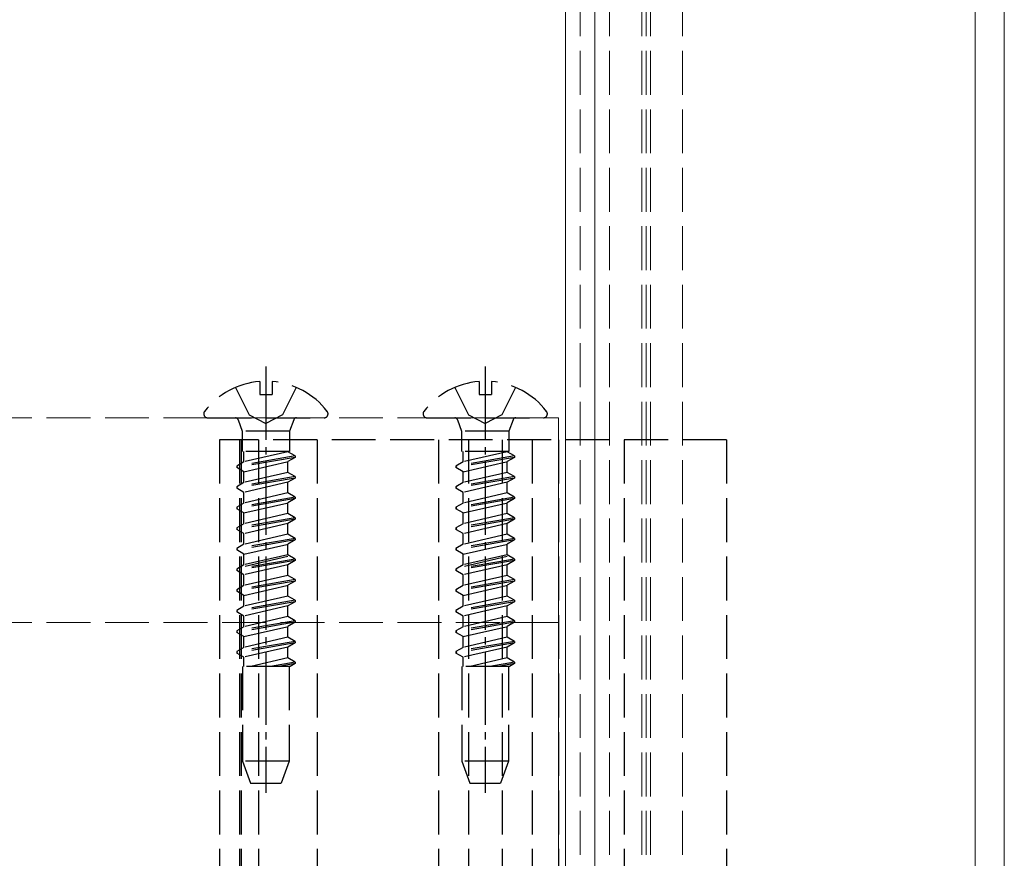
# Model space of a CAD drawing. Units: millimetres. Extents: x 0 to 8410, y 0 to 5940.
# Drawn here: x 4782 to 4849, y 4388 to 4446 of the extents above; entities that cross this region are included whole.
import ezdxf

# ---------------------------------------------------------------- set-up
doc = ezdxf.new("R2010")
doc.units = ezdxf.units.MM
doc.linetypes.add('YCENTER_1', pattern=[13, 10, -1, 1, -1])
doc.linetypes.add('YHIDDEN_1', pattern=[4, 3, -1])
doc.layers.add('YKK_12', color=2, linetype='Continuous', lineweight=13)
doc.layers.add('YKK_13', color=4, linetype='Continuous', lineweight=30)

msp = doc.modelspace()

# ---------------------------------------------------------------- linework, layer by layer
at = {"layer": 'YKK_12'}
for p, q in [((4819, 5279.533), (4819, 3501.533)), ((4821, 5279.533), (4821, 3501.533)), ((4847, 5279.533), (4847, 3501.533)), ((4849, 5279.533), (4849, 3501.533))]:
    msp.add_line(p, q, dxfattribs=at)
at = {"layer": 'YKK_12', "linetype": 'YHIDDEN_1'}
for p, q in [((4820, 5279.533), (4820, 3489.533)), ((4822, 5279.533), (4822, 3489.533)), ((4824.2, 5279.533), (4824.2, 3489.533)), ((4824.5, 5279.533), (4824.5, 3489.533)), ((4824.8, 5279.533), (4824.8, 3489.533)), ((4827, 5279.533), (4827, 3489.533)), ((4818.5, 4418.433), (1230.5, 4418.433)), ((4818.5, 4418.433), (4818.5, 4345.633)), ((4818.5, 4404.433), (1230.5, 4404.433))]:
    msp.add_line(p, q, dxfattribs=at)
at = {"layer": 'YKK_13', "linetype": 'YCENTER_1', "ltscale": 0.5}
for p, q in [((4798.5, 4421.933), (4798.5, 4392.772)), ((4813.5, 4421.933), (4813.5, 4392.772))]:
    msp.add_line(p, q, dxfattribs=at)
at = {"layer": 'YKK_13', "linetype": 'YHIDDEN_1'}
for p, q in [((4798.075, 4420.916), (4798.075, 4420.033)), ((4798.925, 4420.916), (4798.925, 4420.033)), ((4813.075, 4420.916), (4813.075, 4420.033)), ((4813.925, 4420.916), (4813.925, 4420.033)), ((4796.425, 4420.51), (4797.355, 4418.645)), ((4800.575, 4420.51), (4799.645, 4418.645)), ((4811.425, 4420.51), (4812.355, 4418.645)), ((4815.575, 4420.51), (4814.645, 4418.645)), ((4798.075, 4420.033), (4798.925, 4420.033)), ((4813.075, 4420.033), (4813.925, 4420.033)), ((4794.524, 4418.433), (4802.476, 4418.433)), ((4796.598, 4418.302), (4796.88, 4417.526)), ((4797.355, 4418.645), (4798.5, 4418.036)), ((4799.645, 4418.645), (4798.5, 4418.036)), ((4800.402, 4418.302), (4800.12, 4417.526)), ((4809.524, 4418.433), (4817.476, 4418.433)), ((4811.598, 4418.302), (4811.88, 4417.526)), ((4812.355, 4418.645), (4813.5, 4418.036)), ((4814.645, 4418.645), (4813.5, 4418.036)), ((4815.402, 4418.302), (4815.12, 4417.526)), ((4800.12, 4417.526), (4796.88, 4417.526)), ((4796.88, 4417.526), (4796.88, 4416.126)), ((4800.12, 4417.526), (4800.12, 4416.126)), ((4815.12, 4417.526), (4811.88, 4417.526)), ((4811.88, 4417.526), (4811.88, 4416.126)), ((4815.12, 4417.526), (4815.12, 4416.126)), ((4830, 4416.933), (4795.319, 4416.933)), ((4795.319, 4416.933), (4795.319, 4347.133)), ((4796.7, 4416.933), (4796.7, 4347.133)), ((4796.806, 4416.933), (4796.806, 4347.133)), ((4797.994, 4416.933), (4797.994, 4347.133)), ((4802, 4416.933), (4802, 4347.133)), ((4810.3, 4416.933), (4810.3, 4347.133)), ((4812.35, 4416.933), (4812.35, 4347.133)), ((4814.65, 4416.933), (4814.65, 4347.133)), ((4816.7, 4416.933), (4816.7, 4347.133)), ((4818.5, 4416.933), (4818.5, 4347.133)), ((4823, 4416.933), (4823, 4347.133)), ((4830, 4416.933), (4830, 4347.133)), ((4800.12, 4416.126), (4796.88, 4416.126)), ((4797, 4415.418), (4797, 4416.126)), ((4800, 4416.111), (4800, 4416.126)), ((4815.12, 4416.126), (4811.88, 4416.126)), ((4812, 4415.418), (4812, 4416.126)), ((4815, 4416.111), (4815, 4416.126)), ((4800.5, 4415.822), (4796.5, 4415.129)), ((4800.5, 4415.722), (4796.5, 4415.029)), ((4800, 4416.111), (4797, 4415.418)), ((4800.5, 4415.822), (4800, 4416.111)), ((4800.5, 4415.722), (4800, 4415.433)), ((4800.5, 4415.822), (4800.5, 4415.722)), ((4815.5, 4415.822), (4811.5, 4415.129)), ((4815.5, 4415.722), (4811.5, 4415.029)), ((4815, 4416.111), (4812, 4415.418)), ((4815.5, 4415.822), (4815, 4416.111)), ((4815.5, 4415.722), (4815, 4415.433)), ((4815.5, 4415.822), (4815.5, 4415.722)), ((4797, 4415.418), (4796.5, 4415.129)), ((4796.5, 4415.129), (4796.5, 4415.029)), ((4797, 4414.741), (4796.5, 4415.029)), ((4797, 4414.741), (4800, 4415.433)), ((4800, 4414.701), (4800, 4415.433)), ((4812, 4415.418), (4811.5, 4415.129)), ((4811.5, 4415.129), (4811.5, 4415.029)), ((4812, 4414.741), (4811.5, 4415.029)), ((4812, 4414.741), (4815, 4415.433)), ((4815, 4414.701), (4815, 4415.433)), ((4800.5, 4414.412), (4796.5, 4413.719)), ((4800.5, 4414.312), (4796.5, 4413.619)), ((4797, 4414.008), (4797, 4414.741)), ((4800, 4414.701), (4797, 4414.008)), ((4800.5, 4414.412), (4800, 4414.701)), ((4800.5, 4414.312), (4800, 4414.023)), ((4800.5, 4414.412), (4800.5, 4414.312)), ((4815.5, 4414.412), (4811.5, 4413.719)), ((4815.5, 4414.312), (4811.5, 4413.619)), ((4812, 4414.008), (4812, 4414.741)), ((4815, 4414.701), (4812, 4414.008)), ((4815.5, 4414.412), (4815, 4414.701)), ((4815.5, 4414.312), (4815, 4414.023)), ((4815.5, 4414.412), (4815.5, 4414.312)), ((4797, 4414.008), (4796.5, 4413.719)), ((4796.5, 4413.719), (4796.5, 4413.619)), ((4797, 4413.331), (4796.5, 4413.619)), ((4800, 4414.023), (4797, 4413.331)), ((4800, 4413.291), (4800, 4414.023)), ((4812, 4414.008), (4811.5, 4413.719)), ((4811.5, 4413.719), (4811.5, 4413.619)), ((4812, 4413.331), (4811.5, 4413.619)), ((4815, 4414.023), (4812, 4413.331)), ((4815, 4413.291), (4815, 4414.023)), ((4800.5, 4413.002), (4796.5, 4412.309)), ((4800.5, 4412.902), (4796.5, 4412.209)), ((4797, 4412.598), (4797, 4413.331)), ((4800, 4413.291), (4797, 4412.598)), ((4800.5, 4413.002), (4800, 4413.291)), ((4800.5, 4412.902), (4800, 4412.613)), ((4800.5, 4413.002), (4800.5, 4412.902)), ((4815.5, 4413.002), (4811.5, 4412.309)), ((4815.5, 4412.902), (4811.5, 4412.209)), ((4812, 4412.598), (4812, 4413.331)), ((4815, 4413.291), (4812, 4412.598)), ((4815.5, 4413.002), (4815, 4413.291)), ((4815.5, 4412.902), (4815, 4412.613)), ((4815.5, 4413.002), (4815.5, 4412.902)), ((4797, 4412.598), (4796.5, 4412.309)), ((4796.5, 4412.31), (4796.5, 4412.209)), ((4797, 4411.921), (4796.5, 4412.209)), ((4797, 4411.921), (4800, 4412.613)), ((4800, 4411.881), (4800, 4412.613)), ((4812, 4412.598), (4811.5, 4412.309)), ((4811.5, 4412.31), (4811.5, 4412.209)), ((4812, 4411.921), (4811.5, 4412.209)), ((4812, 4411.921), (4815, 4412.613)), ((4815, 4411.881), (4815, 4412.613)), ((4800.5, 4411.592), (4796.5, 4410.899)), ((4800.5, 4411.492), (4796.5, 4410.799)), ((4797, 4411.188), (4797, 4411.921)), ((4800, 4411.881), (4797, 4411.188)), ((4800.5, 4411.592), (4800, 4411.881)), ((4800.5, 4411.492), (4800, 4411.203)), ((4800.5, 4411.592), (4800.5, 4411.492)), ((4815.5, 4411.592), (4811.5, 4410.899)), ((4815.5, 4411.492), (4811.5, 4410.799)), ((4812, 4411.188), (4812, 4411.921)), ((4815, 4411.881), (4812, 4411.188)), ((4815.5, 4411.592), (4815, 4411.881)), ((4815.5, 4411.492), (4815, 4411.203)), ((4815.5, 4411.592), (4815.5, 4411.492)), ((4797, 4411.188), (4796.5, 4410.899)), ((4796.5, 4410.9), (4796.5, 4410.799)), ((4797, 4410.511), (4796.5, 4410.799)), ((4800, 4411.203), (4797, 4410.511)), ((4800, 4410.471), (4800, 4411.203)), ((4812, 4411.188), (4811.5, 4410.899)), ((4811.5, 4410.9), (4811.5, 4410.799)), ((4812, 4410.511), (4811.5, 4410.799)), ((4815, 4411.203), (4812, 4410.511)), ((4815, 4410.471), (4815, 4411.203)), ((4800.5, 4410.182), (4796.5, 4409.49)), ((4800.5, 4410.082), (4796.5, 4409.389)), ((4797, 4409.778), (4797, 4410.511)), ((4800, 4410.471), (4797, 4409.778)), ((4800.5, 4410.182), (4800, 4410.471)), ((4800.5, 4410.082), (4800, 4409.793)), ((4800.5, 4410.182), (4800.5, 4410.082)), ((4815.5, 4410.182), (4811.5, 4409.49)), ((4815.5, 4410.082), (4811.5, 4409.389)), ((4812, 4409.778), (4812, 4410.511)), ((4815, 4410.471), (4812, 4409.778)), ((4815.5, 4410.182), (4815, 4410.471)), ((4815.5, 4410.082), (4815, 4409.793)), ((4815.5, 4410.182), (4815.5, 4410.082)), ((4797, 4409.778), (4796.5, 4409.49)), ((4796.5, 4409.49), (4796.5, 4409.389)), ((4797, 4409.101), (4796.5, 4409.389)), ((4797, 4409.101), (4800, 4409.793)), ((4800, 4409.061), (4800, 4409.793)), ((4812, 4409.778), (4811.5, 4409.49)), ((4811.5, 4409.49), (4811.5, 4409.389)), ((4812, 4409.101), (4811.5, 4409.389)), ((4812, 4409.101), (4815, 4409.793)), ((4815, 4409.061), (4815, 4409.793)), ((4800.5, 4408.772), (4796.5, 4408.08)), ((4797, 4408.368), (4797, 4409.101)), ((4800, 4409.061), (4797, 4408.368)), ((4800, 4408.933), (4797, 4408.241)), ((4800.5, 4408.772), (4800, 4409.061)), ((4800.5, 4408.772), (4800.5, 4408.672)), ((4815.5, 4408.772), (4811.5, 4408.08)), ((4812, 4408.368), (4812, 4409.101)), ((4815, 4409.061), (4812, 4408.368)), ((4815, 4408.933), (4812, 4408.241)), ((4815.5, 4408.772), (4815, 4409.061)), ((4815.5, 4408.772), (4815.5, 4408.672)), ((4800.5, 4408.672), (4796.5, 4407.979)), ((4797, 4408.368), (4796.5, 4408.08)), ((4796.5, 4408.08), (4796.5, 4407.979)), ((4800, 4408.383), (4797, 4407.691)), ((4800.5, 4408.672), (4800, 4408.383)), ((4800, 4407.651), (4800, 4408.383)), ((4815.5, 4408.672), (4811.5, 4407.979)), ((4812, 4408.368), (4811.5, 4408.08)), ((4811.5, 4408.08), (4811.5, 4407.979)), ((4815, 4408.383), (4812, 4407.691)), ((4815.5, 4408.672), (4815, 4408.383)), ((4815, 4407.651), (4815, 4408.383)), ((4797, 4407.691), (4796.5, 4407.979)), ((4800.5, 4407.362), (4796.5, 4406.67)), ((4797, 4406.958), (4797, 4407.691)), ((4800, 4407.651), (4797, 4406.958)), ((4800.5, 4407.362), (4800, 4407.651)), ((4800.5, 4407.362), (4800.5, 4407.262)), ((4812, 4407.691), (4811.5, 4407.979)), ((4815.5, 4407.362), (4811.5, 4406.67)), ((4812, 4406.958), (4812, 4407.691)), ((4815, 4407.651), (4812, 4406.958)), ((4815.5, 4407.362), (4815, 4407.651)), ((4815.5, 4407.362), (4815.5, 4407.262)), ((4800.5, 4407.262), (4796.5, 4406.569)), ((4797, 4406.958), (4796.5, 4406.67)), ((4797, 4406.281), (4800, 4406.973)), ((4800.5, 4407.262), (4800, 4406.973)), ((4800, 4406.241), (4800, 4406.973)), ((4815.5, 4407.262), (4811.5, 4406.569)), ((4812, 4406.958), (4811.5, 4406.67)), ((4812, 4406.281), (4815, 4406.973)), ((4815.5, 4407.262), (4815, 4406.973)), ((4815, 4406.241), (4815, 4406.973)), ((4796.5, 4406.67), (4796.5, 4406.569)), ((4797, 4406.281), (4796.5, 4406.569)), ((4797, 4405.548), (4797, 4406.281)), ((4800, 4406.241), (4797, 4405.548)), ((4800.5, 4405.952), (4800, 4406.241)), ((4811.5, 4406.67), (4811.5, 4406.569)), ((4812, 4406.281), (4811.5, 4406.569)), ((4812, 4405.548), (4812, 4406.281)), ((4815, 4406.241), (4812, 4405.548)), ((4815.5, 4405.952), (4815, 4406.241)), ((4800.5, 4405.952), (4796.5, 4405.26)), ((4800.5, 4405.852), (4796.5, 4405.159)), ((4797, 4405.548), (4796.5, 4405.26)), ((4800, 4405.563), (4797, 4404.871)), ((4800.5, 4405.852), (4800, 4405.563)), ((4800, 4404.831), (4800, 4405.563)), ((4800.5, 4405.952), (4800.5, 4405.852)), ((4815.5, 4405.952), (4811.5, 4405.26)), ((4815.5, 4405.852), (4811.5, 4405.159)), ((4812, 4405.548), (4811.5, 4405.26)), ((4815, 4405.563), (4812, 4404.871)), ((4815.5, 4405.852), (4815, 4405.563)), ((4815, 4404.831), (4815, 4405.563)), ((4815.5, 4405.952), (4815.5, 4405.852)), ((4796.5, 4405.26), (4796.5, 4405.159)), ((4797, 4404.871), (4796.5, 4405.159)), ((4797, 4404.138), (4797, 4404.871)), ((4800, 4404.831), (4797, 4404.138)), ((4800.5, 4404.542), (4800, 4404.831)), ((4811.5, 4405.26), (4811.5, 4405.159)), ((4812, 4404.871), (4811.5, 4405.159)), ((4812, 4404.138), (4812, 4404.871)), ((4815, 4404.831), (4812, 4404.138)), ((4815.5, 4404.542), (4815, 4404.831)), ((4800.5, 4404.542), (4796.5, 4403.85)), ((4800.5, 4404.442), (4796.5, 4403.749)), ((4797, 4404.138), (4796.5, 4403.85)), ((4797, 4403.461), (4800, 4404.153)), ((4800.5, 4404.442), (4800, 4404.153)), ((4800, 4403.421), (4800, 4404.153)), ((4800.5, 4404.542), (4800.5, 4404.442)), ((4815.5, 4404.542), (4811.5, 4403.85)), ((4815.5, 4404.442), (4811.5, 4403.749)), ((4812, 4404.138), (4811.5, 4403.85)), ((4812, 4403.461), (4815, 4404.153)), ((4815.5, 4404.442), (4815, 4404.153)), ((4815, 4403.421), (4815, 4404.153)), ((4815.5, 4404.542), (4815.5, 4404.442)), ((4796.5, 4403.85), (4796.5, 4403.749)), ((4797, 4403.461), (4796.5, 4403.749)), ((4797, 4402.728), (4797, 4403.461)), ((4800, 4403.421), (4797, 4402.728)), ((4800.5, 4403.132), (4800, 4403.421)), ((4811.5, 4403.85), (4811.5, 4403.749)), ((4812, 4403.461), (4811.5, 4403.749)), ((4812, 4402.728), (4812, 4403.461)), ((4815, 4403.421), (4812, 4402.728)), ((4815.5, 4403.132), (4815, 4403.421)), ((4800.5, 4403.132), (4796.5, 4402.44)), ((4800.5, 4403.032), (4796.5, 4402.339)), ((4797, 4402.728), (4796.5, 4402.44)), ((4800, 4402.743), (4797, 4402.051)), ((4800.5, 4403.032), (4800, 4402.743)), ((4800, 4402.011), (4800, 4402.743)), ((4800.5, 4403.132), (4800.5, 4403.032)), ((4815.5, 4403.132), (4811.5, 4402.44)), ((4815.5, 4403.032), (4811.5, 4402.339)), ((4812, 4402.728), (4811.5, 4402.44)), ((4815, 4402.743), (4812, 4402.051)), ((4815.5, 4403.032), (4815, 4402.743)), ((4815, 4402.011), (4815, 4402.743)), ((4815.5, 4403.132), (4815.5, 4403.032)), ((4796.5, 4402.44), (4796.5, 4402.339)), ((4797, 4402.051), (4796.5, 4402.339)), ((4797, 4401.429), (4797, 4402.051)), ((4800, 4402.011), (4797.48, 4401.429)), ((4800, 4402.011), (4800, 4402.633)), ((4800.5, 4401.722), (4800, 4402.011)), ((4811.5, 4402.44), (4811.5, 4402.339)), ((4812, 4402.051), (4811.5, 4402.339)), ((4812, 4401.429), (4812, 4402.051)), ((4815, 4402.011), (4812.48, 4401.429)), ((4815, 4402.011), (4815, 4402.633)), ((4815.5, 4401.722), (4815, 4402.011)), ((4800.165, 4401.429), (4796.901, 4401.429)), ((4796.901, 4401.429), (4796.901, 4394.933)), ((4797, 4401.429), (4797, 4401.941)), ((4800.5, 4401.722), (4798.807, 4401.429)), ((4800.5, 4401.622), (4799.384, 4401.429)), ((4800.101, 4401.429), (4800.101, 4394.933)), ((4800.5, 4401.622), (4800.165, 4401.429)), ((4800.5, 4401.722), (4800.5, 4401.622)), ((4815.165, 4401.429), (4811.901, 4401.429)), ((4811.901, 4401.429), (4811.901, 4394.933)), ((4812, 4401.429), (4812, 4401.941)), ((4815.5, 4401.722), (4813.807, 4401.429)), ((4815.5, 4401.622), (4814.384, 4401.429)), ((4815.101, 4401.429), (4815.101, 4394.933)), ((4815.5, 4401.622), (4815.165, 4401.429)), ((4815.5, 4401.722), (4815.5, 4401.622)), ((4800.101, 4394.933), (4796.901, 4394.933)), ((4796.901, 4394.933), (4797.447, 4393.433)), ((4800.099, 4394.933), (4799.553, 4393.433)), ((4815.101, 4394.933), (4811.901, 4394.933)), ((4811.901, 4394.933), (4812.447, 4393.433)), ((4815.099, 4394.933), (4814.553, 4393.433)), ((4797.447, 4393.433), (4799.553, 4393.433)), ((4812.447, 4393.433), (4814.553, 4393.433))]:
    msp.add_line(p, q, dxfattribs=at)
for centre, radius, start, end in [((4798.5, 4415.633), 5.3, 94.59941, 142.28591), ((4798.5, 4415.633), 5.3, 37.71409, 85.40059), ((4813.5, 4415.633), 5.3, 94.59941, 142.28591), ((4813.5, 4415.633), 5.3, 37.71409, 85.40059), ((4794.524, 4418.707), 0.274, 142.28591, 270), ((4802.476, 4418.707), 0.274, 270, 37.71409), ((4809.524, 4418.707), 0.274, 142.28591, 270), ((4817.476, 4418.707), 0.274, 270, 37.71409), ((4796.41, 4418.233), 0.2, 20, 90), ((4800.59, 4418.233), 0.2, 90, 160), ((4811.41, 4418.233), 0.2, 20, 90), ((4815.59, 4418.233), 0.2, 90, 160)]:
    msp.add_arc(centre, radius, start, end, dxfattribs=at)

doc.saveas('drawing.dxf')
